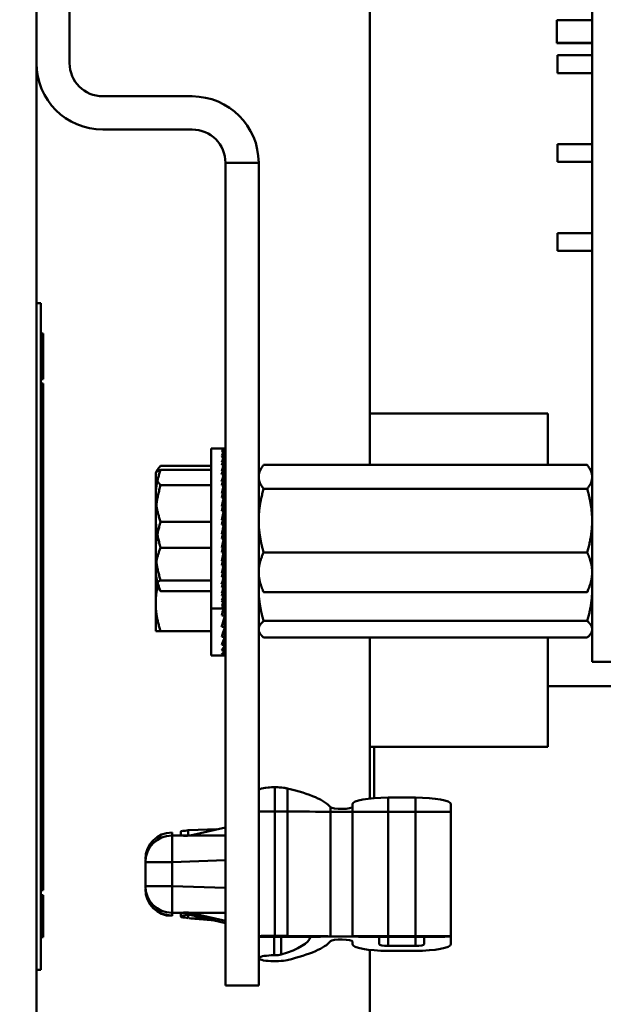
# Model space of a CAD drawing. Units: inches. Extents: x 4 to 165, y 2 to 129.
# Drawn here: x 73 to 74, y 91 to 94 of the extents above; entities that cross this region are included whole.
import ezdxf

# ---------------------------------------------------------------- set-up
doc = ezdxf.new("R2010")
doc.units = ezdxf.units.IN
doc.header["$LTSCALE"] = 7.692308
doc.header["$MEASUREMENT"] = 0
doc.layers.add('Symbol (ANSI)', color=7, linetype='Continuous', lineweight=25)
doc.layers.add('Visible (ANSI)', color=7, linetype='Continuous', lineweight=50)
doc.styles.add('Note Text (ANSI)', font='tahoma.ttf')
doc.dimstyles.new('Default (ANSI)$7', dxfattribs={"dimscale": 7.692308, "dimtxt": 0.135, "dimasz": 0.098425, "dimexe": 0.125, "dimexo": 0.0625, "dimgap": 0.031496, "dimtad": 0, "dimtih": 1, "dimtoh": 1, "dimzin": 0, "dimdsep": 46, "dimtxsty": 'Note Text (ANSI)', "dimcen": 0.09, "dimdle": 0.393701, "dimclrd": 256, "dimclre": 256, "dimclrt": 256, "dimadec": 0, "dimazin": 1, "dimtfac": 1, "dimtofl": 0, "dimtmove": 0, "dimatfit": 3, "dimfxl": 1, "dimtolj": 1, "dimtzin": 4, "dimlwd": -1, "dimlwe": -1, "dimarcsym": 0})

msp = doc.modelspace()

# ---------------------------------------------------------------- linework, layer by layer
at = {"layer": 'Visible (ANSI)'}
for p, q in [((72.8222, 76.5793), (72.8222, 104.4447)), ((74.2645, 92.2353), (74.2645, 100.2095)), ((73.6876, 95.3676), (73.6876, 92.5958)), ((72.9084, 93.5056), (72.9084, 95.0841)), ((74.1729, 93.617), (74.1729, 93.5582)), ((74.2645, 93.617), (74.1729, 93.617)), ((74.1729, 93.5582), (74.1729, 93.557)), ((74.1729, 93.5582), (74.1729, 93.5582)), ((74.2645, 93.5582), (74.1729, 93.5582)), ((74.2645, 93.5582), (74.1729, 93.5582)), ((74.1729, 93.557), (74.1729, 93.557)), ((74.2645, 93.557), (74.1729, 93.557)), ((74.2645, 93.557), (74.1729, 93.557)), ((74.1745, 93.4799), (74.1745, 93.526)), ((74.2645, 93.526), (74.1745, 93.526)), ((74.2645, 93.4799), (74.1745, 93.4799)), ((72.9946, 93.4194), (73.2267, 93.4194)), ((72.9946, 93.3332), (73.2267, 93.3332)), ((74.1745, 93.2491), (74.1745, 93.2953)), ((74.2645, 93.2953), (74.1745, 93.2953)), ((73.3129, 92.9585), (73.3129, 93.247)), ((73.3991, 93.247), (73.3129, 93.247)), ((73.3991, 93.247), (73.3991, 92.9585)), ((74.2645, 93.2491), (74.1745, 93.2491)), ((74.1745, 93.0183), (74.1745, 93.0645)), ((74.2645, 93.0645), (74.1745, 93.0645)), ((74.2645, 93.0183), (74.1745, 93.0183)), ((73.3129, 92.9585), (73.3129, 91.4001)), ((73.3991, 92.9585), (73.3991, 91.4001)), ((72.8337, 92.8826), (72.8222, 92.8826)), ((72.8337, 91.1519), (72.8337, 92.8826)), ((72.8337, 92.8037), (72.8395, 92.8037)), ((72.8395, 92.8037), (72.8395, 92.7455)), ((72.8395, 92.7455), (72.8395, 92.7047)), ((72.8395, 92.7047), (72.8395, 92.685)), ((72.8337, 92.685), (72.8395, 92.685)), ((72.8337, 92.6739), (72.8395, 92.6739)), ((72.8337, 92.6726), (72.8395, 92.6726)), ((72.8395, 92.6739), (72.8395, 92.6726)), ((72.8395, 92.6726), (72.8395, 92.6438)), ((72.8337, 92.6438), (72.8395, 92.6438)), ((72.8337, 92.6403), (72.8395, 92.6403)), ((72.8337, 92.6347), (72.8395, 92.6347)), ((72.8337, 92.6335), (72.8395, 92.6335)), ((72.8395, 92.6438), (72.8395, 92.6403)), ((72.8395, 92.6403), (72.8395, 92.6347)), ((72.8395, 92.6347), (72.8395, 92.6335)), ((72.8395, 92.6335), (72.8395, 92.54)), ((73.6876, 92.5958), (73.6876, 92.4625)), ((74.1491, 92.5958), (73.6876, 92.5958)), ((74.1491, 92.4625), (74.1491, 92.5958)), ((72.8337, 92.54), (72.8395, 92.54)), ((72.8337, 92.5379), (72.8395, 92.5379)), ((72.8395, 92.54), (72.8395, 92.5379)), ((72.8395, 92.5379), (72.8395, 92.5119)), ((72.8337, 92.5119), (72.8395, 92.5119)), ((72.8395, 92.5119), (72.8395, 92.4615)), ((73.276, 92.4869), (73.276, 92.5049)), ((73.276, 92.5049), (73.3065, 92.5049)), ((73.276, 92.2353), (73.276, 92.5049)), ((73.276, 92.5049), (73.3093, 92.5049)), ((73.3114, 92.5044), (73.3031, 92.5044)), ((73.3114, 92.5032), (73.3031, 92.5032)), ((73.3114, 92.4987), (73.3031, 92.4987)), ((73.3112, 92.4987), (73.3114, 92.5032)), ((73.3112, 92.4954), (73.3114, 92.4987)), ((73.3113, 92.5032), (73.3114, 92.5044)), ((73.3113, 92.5032), (73.3114, 92.5038)), ((73.3113, 92.4987), (73.3114, 92.5)), ((73.3114, 92.5044), (73.3114, 92.5047)), ((73.276, 92.0903), (73.276, 92.4869)), ((73.3114, 92.4954), (73.3031, 92.4954)), ((73.3114, 92.4869), (73.3031, 92.4869)), ((73.3114, 92.4815), (73.3031, 92.4815)), ((73.3108, 92.4693), (73.3114, 92.4815)), ((73.311, 92.4869), (73.3114, 92.4954)), ((73.3114, 92.4869), (73.3111, 92.4815)), ((73.3112, 92.4693), (73.3114, 92.4724)), ((73.3113, 92.4954), (73.3114, 92.497)), ((73.3113, 92.4869), (73.3114, 92.4891)), ((73.3113, 92.4815), (73.3114, 92.4841)), ((72.8395, 92.4615), (72.8395, 92.4175)), ((73.1318, 92.4418), (73.1358, 92.4488)), ((73.276, 92.4602), (73.1447, 92.4602)), ((73.276, 92.4497), (73.1447, 92.4497)), ((73.3114, 92.4693), (73.3031, 92.4693)), ((73.3114, 92.4621), (73.3031, 92.4621)), ((73.3114, 92.4466), (73.3031, 92.4466)), ((73.3106, 92.4466), (73.3114, 92.4621)), ((73.3109, 92.4377), (73.3114, 92.4466)), ((73.311, 92.4621), (73.3114, 92.4693)), ((73.3112, 92.4621), (73.3114, 92.4655)), ((73.3112, 92.4466), (73.3114, 92.4504)), ((73.3991, 92.4418), (73.4056, 92.453)), ((73.412, 92.4625), (74.2516, 92.4625)), ((74.2645, 92.4418), (74.2581, 92.453)), ((73.1318, 92.4418), (73.1322, 92.4426)), ((73.1318, 92.4418), (73.1318, 92.3822)), ((73.1318, 92.4418), (73.1318, 92.4352)), ((73.1318, 92.4352), (73.1318, 92.3289)), ((73.3114, 92.4377), (73.3031, 92.4377)), ((73.3103, 92.4193), (73.3114, 92.4377)), ((73.3111, 92.4377), (73.3114, 92.4418)), ((73.3111, 92.4193), (73.3114, 92.4238)), ((72.8337, 92.4175), (72.8395, 92.4175)), ((72.8337, 92.4167), (72.8395, 92.4167)), ((72.8337, 92.4096), (72.8395, 92.4096)), ((72.8395, 92.4175), (72.8395, 92.4167)), ((72.8395, 92.4167), (72.8395, 92.4096)), ((72.8395, 92.4096), (72.8395, 92.3578)), ((73.276, 92.4102), (73.1447, 92.4102)), ((73.3114, 92.4193), (73.3031, 92.4193)), ((73.3114, 92.409), (73.3031, 92.409)), ((73.3098, 92.3883), (73.3114, 92.409)), ((73.3107, 92.409), (73.3114, 92.4193)), ((73.311, 92.409), (73.3114, 92.4138)), ((73.412, 92.4004), (74.2516, 92.4004)), ((73.1318, 92.3822), (73.1318, 92.2388)), ((73.3114, 92.3883), (73.3031, 92.3883)), ((73.3114, 92.377), (73.3031, 92.377)), ((73.309, 92.3545), (73.3114, 92.377)), ((73.3103, 92.377), (73.3114, 92.3883)), ((73.3118, 92.3778), (73.3104, 92.3778)), ((73.3118, 92.3784), (73.3105, 92.3784)), ((73.3118, 92.3783), (73.3105, 92.3783)), ((73.3108, 92.3714), (73.3118, 92.3714)), ((73.3109, 92.3883), (73.3114, 92.3933)), ((73.311, 92.3784), (73.3114, 92.3822)), ((73.3114, 92.3795), (73.3111, 92.3795)), ((73.3118, 92.3747), (73.3111, 92.3747)), ((73.3112, 92.3795), (73.3113, 92.3819)), ((73.3114, 92.3826), (73.3113, 92.3826)), ((73.3113, 92.3784), (73.3114, 92.3795)), ((73.3118, 92.376), (73.3113, 92.376)), ((73.3114, 92.3823), (73.3114, 92.3826)), ((73.3118, 92.208), (73.3118, 92.3872)), ((73.3118, 92.3872), (73.3129, 92.3872)), ((73.3118, 92.208), (73.3118, 92.3872)), ((73.3118, 92.3872), (73.3129, 92.3872)), ((72.8337, 92.3578), (72.8395, 92.3578)), ((72.8337, 92.3518), (72.8395, 92.3518)), ((72.8395, 92.3578), (72.8395, 92.3518)), ((72.8395, 92.3518), (72.8395, 92.3157)), ((73.3114, 92.3545), (73.3031, 92.3545)), ((73.3118, 92.3557), (73.3091, 92.3557)), ((73.3096, 92.3425), (73.3114, 92.3545)), ((73.3118, 92.3618), (73.3098, 92.3618)), ((73.3118, 92.345), (73.31, 92.345)), ((73.3118, 92.3646), (73.3101, 92.3646)), ((73.3118, 92.3693), (73.3106, 92.3693)), ((73.3118, 92.3522), (73.311, 92.3522)), ((73.1318, 92.3289), (73.1318, 92.1913)), ((73.3114, 92.3425), (73.3031, 92.3425)), ((73.3114, 92.319), (73.3031, 92.319)), ((73.307, 92.319), (73.3114, 92.3425)), ((73.3118, 92.3198), (73.3072, 92.3198)), ((73.3118, 92.3286), (73.3088, 92.3286)), ((73.3118, 92.333), (73.3096, 92.333)), ((73.3118, 92.3411), (73.3111, 92.3411)), ((72.8337, 92.3157), (72.8395, 92.3157)), ((72.8337, 92.3021), (72.8395, 92.3021)), ((72.8395, 92.3157), (72.8395, 92.3021)), ((72.8395, 92.3021), (72.8395, 92.2876)), ((73.276, 92.3148), (73.1447, 92.3148)), ((73.3114, 92.3067), (73.3031, 92.3067)), ((73.3118, 92.3012), (73.3101, 92.3012)), ((73.3118, 92.3151), (73.3105, 92.3151)), ((73.3118, 92.306), (73.3112, 92.306)), ((72.8337, 92.2876), (72.8395, 92.2876)), ((72.8395, 92.2876), (72.8395, 92.2405)), ((73.3114, 92.2829), (73.3031, 92.2829)), ((73.3114, 92.2706), (73.3031, 92.2706)), ((73.3075, 92.2897), (73.3114, 92.2829)), ((73.3118, 92.2919), (73.308, 92.2919)), ((73.3118, 92.2871), (73.309, 92.2871)), ((73.3098, 92.2758), (73.3114, 92.2706)), ((73.3118, 92.2779), (73.3102, 92.2779)), ((73.3105, 92.2733), (73.3118, 92.2733)), ((73.276, 92.2476), (73.1447, 92.2476)), ((73.3114, 92.2472), (73.3031, 92.2472)), ((73.3091, 92.2608), (73.3114, 92.2472)), ((73.3118, 92.2603), (73.3092, 92.2603)), ((73.3118, 92.2646), (73.31, 92.2646)), ((73.3114, 92.2353), (73.3104, 92.2429)), ((73.3118, 92.2523), (73.3105, 92.2523)), ((73.3118, 92.2484), (73.3112, 92.2484)), ((72.8337, 92.2405), (72.8395, 92.2405)), ((72.8337, 92.2277), (72.8395, 92.2277)), ((72.8395, 92.2405), (72.8395, 92.2277)), ((72.8395, 92.2277), (72.8395, 92.183)), ((73.1318, 92.2388), (73.1318, 92.1542)), ((73.276, 92.0903), (73.276, 92.2353)), ((73.3114, 92.2353), (73.3031, 92.2353)), ((73.3098, 92.2288), (73.3114, 92.213)), ((73.3118, 92.2294), (73.31, 92.2294)), ((73.3118, 92.2249), (73.3102, 92.2249)), ((73.3118, 92.2229), (73.3104, 92.2229)), ((73.3118, 92.2414), (73.3106, 92.2414)), ((73.3118, 92.2321), (73.3106, 92.2321)), ((73.3118, 92.2199), (73.3107, 92.2199)), ((73.3118, 92.2187), (73.3108, 92.2187)), ((73.3118, 92.238), (73.311, 92.238)), ((73.3118, 92.2172), (73.311, 92.2172)), ((73.3118, 92.2168), (73.311, 92.2168)), ((73.412, 92.2355), (74.2516, 92.2355)), ((74.2645, 92.2353), (74.2645, 91.9515)), ((73.1318, 92.1913), (73.1318, 92.1534)), ((73.3114, 92.213), (73.3031, 92.213)), ((73.3114, 92.2019), (73.3031, 92.2019)), ((73.3102, 92.1975), (73.3114, 92.1814)), ((73.3105, 92.1984), (73.3114, 92.1862)), ((73.3107, 92.2102), (73.3114, 92.2019)), ((73.3114, 92.207), (73.3109, 92.207)), ((73.311, 92.2114), (73.3114, 92.207)), ((73.3114, 92.2113), (73.311, 92.2113)), ((73.3118, 92.2157), (73.3111, 92.2157)), ((73.3111, 92.2101), (73.3114, 92.2113)), ((73.3118, 92.203), (73.3113, 92.203)), ((73.3118, 92.208), (73.3129, 92.208)), ((73.3118, 92.0857), (73.3118, 92.208)), ((73.3118, 92.208), (73.3129, 92.208)), ((72.8337, 92.183), (72.8395, 92.183)), ((72.8395, 92.183), (72.8395, 92.1812)), ((72.8395, 92.1812), (72.8395, 92.1615)), ((73.3114, 92.1814), (73.3031, 92.1814)), ((73.3114, 92.1714), (73.3031, 92.1714)), ((73.3105, 92.1684), (73.3114, 92.1534)), ((73.3107, 92.1691), (73.3114, 92.1575)), ((73.3108, 92.1795), (73.3114, 92.1714)), ((73.3114, 92.1862), (73.311, 92.1862)), ((73.3118, 92.1893), (73.3111, 92.1893)), ((73.3111, 92.1804), (73.3114, 92.176)), ((73.3114, 92.176), (73.3111, 92.176)), ((73.3114, 92.1753), (73.3111, 92.1753)), ((73.3114, 92.1753), (73.3118, 92.1753)), ((72.8337, 92.1615), (72.8395, 92.1615)), ((72.8337, 92.1504), (72.8395, 92.1504)), ((72.8395, 92.1615), (72.8395, 92.1504)), ((72.8395, 92.1504), (72.8395, 92.1306)), ((73.1318, 92.1542), (73.1318, 92.1534)), ((73.1318, 92.1534), (73.1322, 92.1526)), ((73.1318, 92.1534), (73.1318, 92.1032)), ((73.1318, 92.1534), (73.1358, 92.1464)), ((73.276, 92.1627), (73.1447, 92.1627)), ((73.3114, 92.1534), (73.3031, 92.1534)), ((73.3114, 92.1448), (73.3031, 92.1448)), ((73.3107, 92.1429), (73.3114, 92.1297)), ((73.3109, 92.1433), (73.3114, 92.1331)), ((73.311, 92.1521), (73.3114, 92.1448)), ((73.311, 92.141), (73.3114, 92.1393)), ((73.3111, 92.1615), (73.3118, 92.1615)), ((73.3114, 92.1575), (73.3111, 92.1575)), ((73.3111, 92.1527), (73.3114, 92.1487)), ((73.3118, 92.1613), (73.3112, 92.1613)), ((73.3114, 92.1487), (73.3112, 92.1487)), ((73.3112, 92.1481), (73.3118, 92.1481)), ((73.3118, 92.1477), (73.3112, 92.1477)), ((72.8337, 92.1306), (72.8395, 92.1306)), ((72.8337, 92.1271), (72.8395, 92.1271)), ((72.8337, 92.1215), (72.8395, 92.1215)), ((72.8337, 92.1202), (72.8395, 92.1202)), ((72.8395, 92.1306), (72.8395, 92.1271)), ((72.8395, 92.1271), (72.8395, 92.1215)), ((72.8395, 92.1215), (72.8395, 92.1202)), ((72.8395, 92.1202), (72.8395, 92.0268)), ((73.276, 92.135), (73.1447, 92.135)), ((73.3114, 92.1297), (73.3031, 92.1297)), ((73.3114, 92.1228), (73.3031, 92.1228)), ((73.3109, 92.1217), (73.3114, 92.1111)), ((73.311, 92.1219), (73.3114, 92.1137)), ((73.3114, 92.1393), (73.3111, 92.1393)), ((73.3111, 92.129), (73.3114, 92.1228)), ((73.3114, 92.1331), (73.3112, 92.1331)), ((73.3112, 92.1293), (73.3114, 92.1259)), ((73.3114, 92.1259), (73.3112, 92.1259)), ((73.3113, 92.1355), (73.3118, 92.1355)), ((73.3118, 92.1349), (73.3113, 92.1349)), ((73.3113, 92.1241), (73.3118, 92.1241)), ((73.3118, 92.1233), (73.3113, 92.1233)), ((73.3113, 92.1143), (73.3118, 92.1143)), ((73.412, 92.1327), (74.2516, 92.1327)), ((73.1318, 92.1032), (73.1318, 92.0311)), ((73.276, 92.0903), (73.3065, 92.0903)), ((73.276, 91.968), (73.276, 92.0903)), ((73.276, 92.0903), (73.3093, 92.0903)), ((73.3114, 92.1111), (73.3031, 92.1111)), ((73.3114, 92.1061), (73.3031, 92.1061)), ((73.3114, 92.0982), (73.3031, 92.0982)), ((73.3114, 92.0952), (73.3031, 92.0952)), ((73.3114, 92.0914), (73.3031, 92.0914)), ((73.3114, 92.0905), (73.3031, 92.0905)), ((73.3099, 92.0903), (73.3114, 92.0716)), ((73.3111, 92.1057), (73.3114, 92.0999)), ((73.3111, 92.1056), (73.3114, 92.0982)), ((73.3112, 92.1108), (73.3114, 92.1061)), ((73.3112, 92.1058), (73.3114, 92.1044)), ((73.3114, 92.1044), (73.3112, 92.1044)), ((73.3112, 92.0951), (73.3114, 92.0914)), ((73.3114, 92.1137), (73.3113, 92.1137)), ((73.3118, 92.1134), (73.3113, 92.1134)), ((73.3113, 92.1109), (73.3114, 92.1083)), ((73.3114, 92.1083), (73.3113, 92.1083)), ((73.3118, 92.1053), (73.3113, 92.1053)), ((73.3113, 92.1005), (73.3118, 92.1005)), ((73.3114, 92.0999), (73.3113, 92.0999)), ((73.3118, 92.0993), (73.3113, 92.0993)), ((73.3113, 92.0982), (73.3114, 92.0965)), ((73.3113, 92.0981), (73.3114, 92.0952)), ((73.3114, 92.0965), (73.3113, 92.0965)), ((73.3113, 92.0951), (73.3114, 92.092)), ((73.3118, 92.0945), (73.3113, 92.0945)), ((73.3114, 92.092), (73.3113, 92.092)), ((73.3113, 92.0914), (73.3114, 92.0905)), ((73.3114, 92.1064), (73.3118, 92.1064)), ((73.3114, 92.0969), (73.3118, 92.0969)), ((73.3118, 92.0957), (73.3114, 92.0957)), ((73.3114, 92.0914), (73.3114, 92.0908)), ((73.3114, 92.0908), (73.3114, 92.0908)), ((73.3114, 92.0716), (73.3031, 92.0716)), ((73.3099, 92.066), (73.3114, 92.042)), ((73.3118, 92.0857), (73.3129, 92.0857)), ((73.3114, 92.042), (73.3031, 92.042)), ((73.3102, 92.0382), (73.3114, 92.0165)), ((73.412, 92.0575), (74.2516, 92.0575)), ((72.8337, 92.0268), (72.8395, 92.0268)), ((72.8337, 92.021), (72.8395, 92.021)), ((72.8395, 92.0268), (72.8395, 92.021)), ((72.8395, 92.021), (72.8395, 91.9783)), ((73.1447, 92.0311), (73.1318, 92.0311)), ((73.276, 92.0311), (73.1447, 92.0311)), ((73.3114, 92.0165), (73.3031, 92.0165)), ((73.3105, 92.0141), (73.3114, 91.9957)), ((73.3991, 92.0311), (73.4021, 92.026)), ((73.412, 92.0144), (74.2516, 92.0144)), ((73.6876, 92.0144), (73.6876, 91.7304)), ((74.1491, 91.7304), (74.1491, 92.0144)), ((74.2645, 92.0311), (74.2616, 92.026)), ((73.3114, 91.9957), (73.3031, 91.9957)), ((73.3108, 91.9945), (73.3114, 91.9805)), ((72.8337, 91.9783), (72.8395, 91.9783)), ((72.8395, 91.9783), (72.8395, 91.9581)), ((73.276, 91.968), (73.3031, 91.968)), ((73.3114, 91.9805), (73.3031, 91.9805)), ((73.3114, 91.9711), (73.3031, 91.9711)), ((73.3114, 91.968), (73.3031, 91.968)), ((73.311, 91.9799), (73.3114, 91.9711)), ((73.3113, 91.971), (73.3114, 91.968)), ((72.8337, 91.9442), (72.8395, 91.9442)), ((72.8395, 91.9581), (72.8395, 91.9442)), ((72.8395, 91.9442), (72.8395, 91.8919)), ((74.2645, 91.9515), (74.3361, 91.9515)), ((74.2645, 91.9515), (74.2645, 91.9515)), ((72.8337, 91.8919), (72.8395, 91.8919)), ((72.8395, 91.8919), (72.8395, 91.884)), ((74.1491, 91.8887), (74.4376, 91.8887)), ((72.8337, 91.884), (72.8395, 91.884)), ((72.8395, 91.884), (72.8395, 91.8255)), ((72.8395, 91.8255), (72.8395, 91.7652)), ((72.8337, 91.7652), (72.8395, 91.7652)), ((72.8337, 91.7604), (72.8395, 91.7604)), ((72.8395, 91.7652), (72.8395, 91.7604)), ((72.8395, 91.7604), (72.8395, 91.7344)), ((72.8337, 91.7344), (72.8395, 91.7344)), ((72.8395, 91.7344), (72.8395, 91.684)), ((73.6876, 91.5967), (73.6876, 91.7304)), ((73.6991, 91.7304), (73.6876, 91.7304)), ((74.1491, 91.7304), (73.6991, 91.7304)), ((73.6991, 91.7304), (73.6991, 91.5978)), ((72.8395, 91.684), (72.8395, 91.64)), ((72.8337, 91.64), (72.8395, 91.64)), ((72.8337, 91.6297), (72.8395, 91.6297)), ((72.8395, 91.64), (72.8395, 91.6297)), ((72.8395, 91.6297), (72.8395, 91.5715)), ((73.4407, 91.5629), (73.4407, 91.626)), ((73.4407, 91.626), (73.4407, 91.5629)), ((73.4735, 91.623), (73.4735, 91.5628)), ((73.4735, 91.5628), (73.4735, 91.623)), ((73.6427, 91.5819), (73.6427, 91.5621)), ((73.735, 91.5991), (73.8059, 91.5991)), ((73.735, 91.5624), (73.735, 91.5991)), ((73.735, 91.5624), (73.735, 91.5991)), ((73.735, 91.5991), (73.8059, 91.5991)), ((73.8059, 91.5991), (73.8059, 91.5624)), ((73.8059, 91.5991), (73.8059, 91.5624)), ((73.8982, 91.5621), (73.8982, 91.5819)), ((73.8982, 91.5621), (73.8982, 91.5819)), ((72.8395, 91.5715), (72.8395, 91.5307)), ((73.4407, 91.2398), (73.4407, 91.5629)), ((73.4407, 91.5629), (73.4407, 91.2398)), ((73.4735, 91.5628), (73.4735, 91.2398)), ((73.4735, 91.2398), (73.4735, 91.5628)), ((73.5853, 91.562), (73.5853, 91.5742)), ((73.5853, 91.2389), (73.5853, 91.562)), ((73.5853, 91.2389), (73.5853, 91.562)), ((73.6427, 91.5621), (73.6427, 91.239)), ((73.735, 91.5624), (73.8059, 91.5624)), ((73.735, 91.2393), (73.735, 91.5624)), ((73.735, 91.2393), (73.735, 91.5624)), ((73.735, 91.5624), (73.8059, 91.5624)), ((73.8059, 91.5624), (73.8059, 91.2393)), ((73.8059, 91.5624), (73.8059, 91.2393)), ((73.8982, 91.239), (73.8982, 91.5621)), ((73.8982, 91.239), (73.8982, 91.5621)), ((72.8395, 91.5307), (72.8395, 91.511)), ((72.8337, 91.511), (72.8395, 91.511)), ((72.8395, 91.511), (72.8395, 91.4999)), ((73.1742, 91.5084), (73.1742, 91.5007)), ((73.1973, 91.5008), (73.1973, 91.5101)), ((73.2183, 91.5144), (73.2165, 91.5141)), ((73.2165, 91.5007), (73.2165, 91.5141)), ((73.2165, 91.5141), (73.2165, 91.5007)), ((73.2183, 91.5008), (73.2165, 91.5005)), ((73.2907, 91.5167), (73.2183, 91.5144)), ((73.221, 91.5008), (73.3129, 91.5218)), ((72.8337, 91.4999), (72.8395, 91.4999)), ((72.8337, 91.4986), (72.8395, 91.4986)), ((72.8395, 91.4999), (72.8395, 91.4986)), ((72.8395, 91.4986), (72.8395, 91.3997)), ((73.1742, 91.5007), (73.1742, 91.4317)), ((73.1742, 91.4317), (73.1742, 91.5007)), ((73.105, 91.4315), (73.105, 91.3691)), ((73.1742, 91.4317), (73.3129, 91.4369)), ((73.3129, 91.4369), (73.1742, 91.4317)), ((73.1742, 91.3694), (73.1742, 91.4317)), ((73.1742, 91.4317), (73.1742, 91.3694)), ((72.8337, 91.3997), (72.8395, 91.3997)), ((72.8395, 91.3997), (72.8395, 91.3984)), ((73.3129, 91.1117), (73.3129, 91.4001)), ((73.3991, 91.4001), (73.3991, 91.1117)), ((72.8337, 91.3984), (72.8395, 91.3984)), ((72.8395, 91.3984), (72.8395, 91.3783)), ((72.8395, 91.3783), (72.8395, 91.3586)), ((72.8337, 91.3586), (72.8395, 91.3586)), ((73.3129, 91.3644), (73.1742, 91.3694)), ((73.1742, 91.2999), (73.1742, 91.3694)), ((73.1742, 91.3694), (73.1742, 91.2999)), ((73.1742, 91.3694), (73.3129, 91.3644)), ((72.8337, 91.3458), (72.8395, 91.3458)), ((72.8337, 91.343), (72.8395, 91.343)), ((72.8337, 91.3403), (72.8395, 91.3403)), ((72.8337, 91.3371), (72.8395, 91.3371)), ((72.8337, 91.3338), (72.8395, 91.3338)), ((72.8337, 91.3242), (72.8395, 91.3242)), ((72.8395, 91.3458), (72.8395, 91.343)), ((72.8395, 91.343), (72.8395, 91.3403)), ((72.8395, 91.3403), (72.8395, 91.3371)), ((72.8395, 91.3371), (72.8395, 91.3338)), ((72.8395, 91.3338), (72.8395, 91.3296)), ((72.8395, 91.3296), (72.8395, 91.3242)), ((72.8395, 91.3242), (72.8395, 91.2984)), ((72.8395, 91.2984), (72.8395, 91.2368)), ((73.1742, 91.2999), (73.1742, 91.2996)), ((73.1742, 91.2996), (73.1742, 91.2931)), ((73.1742, 91.2996), (73.1742, 91.2996)), ((73.1973, 91.3), (73.1973, 91.3)), ((73.1973, 91.2902), (73.1973, 91.2995)), ((73.2165, 91.3004), (73.2183, 91.3)), ((73.2165, 91.2998), (73.2183, 91.2995)), ((73.2203, 91.2944), (73.2203, 91.2995)), ((73.2209, 91.3), (73.2209, 91.2998)), ((73.2209, 91.2998), (73.2209, 91.3)), ((73.3129, 91.2788), (73.2209, 91.2998)), ((73.2209, 91.2995), (73.2209, 91.2943)), ((73.1742, 91.2931), (73.1742, 91.2919)), ((73.2165, 91.2944), (73.2165, 91.2862)), ((73.2642, 91.2844), (73.2183, 91.2859)), ((73.2209, 91.2943), (73.3129, 91.2733)), ((72.8337, 91.2368), (72.8395, 91.2368)), ((73.4389, 91.2377), (73.4389, 91.2395)), ((73.4389, 91.2377), (73.4389, 91.2395)), ((73.4389, 91.1898), (73.4389, 91.2374)), ((73.4389, 91.1898), (73.4389, 91.2374)), ((73.4574, 91.2395), (73.4574, 91.2377)), ((73.4574, 91.2377), (73.4574, 91.2395)), ((73.4574, 91.2374), (73.4574, 91.1918)), ((73.4574, 91.1918), (73.4574, 91.2374)), ((73.6427, 91.2389), (73.6427, 91.239)), ((73.6427, 91.2382), (73.6427, 91.2383)), ((73.6427, 91.2184), (73.6427, 91.2253)), ((73.7119, 91.239), (73.7119, 91.2382)), ((73.7119, 91.2379), (73.7119, 91.2184)), ((73.735, 91.2393), (73.8059, 91.2393)), ((73.8059, 91.2393), (73.735, 91.2393)), ((73.8059, 91.2391), (73.735, 91.2391)), ((73.735, 91.2391), (73.735, 91.2381)), ((73.735, 91.2391), (73.735, 91.2381)), ((73.735, 91.2381), (73.8059, 91.2381)), ((73.735, 91.2381), (73.8059, 91.2381)), ((73.8059, 91.2379), (73.735, 91.2379)), ((73.735, 91.2379), (73.735, 91.2141)), ((73.8059, 91.2381), (73.8059, 91.2391)), ((73.8059, 91.2381), (73.8059, 91.2391)), ((73.8059, 91.2141), (73.8059, 91.2379)), ((73.829, 91.2382), (73.829, 91.239)), ((73.829, 91.2184), (73.829, 91.2379)), ((73.8982, 91.239), (73.8982, 91.2382)), ((73.8982, 91.2382), (73.8982, 91.239)), ((73.8982, 91.2382), (73.8982, 91.2184)), ((73.8982, 91.2184), (73.8982, 91.2382)), ((73.6876, 91.2036), (73.6876, 88.9449)), ((73.735, 91.2141), (73.8059, 91.2141)), ((73.735, 91.2141), (73.8059, 91.2141)), ((73.8059, 91.2012), (73.735, 91.2012)), ((73.735, 91.2012), (73.8059, 91.2012)), ((72.8222, 91.1519), (72.8337, 91.1519)), ((73.3129, 91.1117), (73.3991, 91.1117))]:
    msp.add_line(p, q, dxfattribs=at)
for centre, radius, start, end in [((72.9946, 93.5056), 0.1724, 180, 270), ((72.9946, 93.5056), 0.0862, 180, 270), ((73.2267, 93.247), 0.1724, 0, 90), ((73.2267, 93.247), 0.0862, 0, 90), ((73.1742, 91.4391), 0.0692, 90, 180), ((73.1742, 91.4315), 0.0692, 90, 180), ((73.1742, 91.3612), 0.0692, 180, 270)]:
    msp.add_arc(centre, radius, start, end, dxfattribs=at)
for centre, major_axis, ratio, start_param, end_param in [((73.3031, 92.2976), (-0.0066, -0.2073), 0.228681, 3.105009, 3.279542), ((73.3031, 92.2976), (-0.0036, -0.2073), 0.230219, 3.145582, 3.216723), ((73.3031, 92.2976), (-0.0123, -0.2073), 0.223195, 3.225924, 3.400457), ((73.3031, 92.2976), (-0.0151, -0.2073), 0.21909, 3.288251, 3.462784), ((73.3031, 92.2976), (-0.0204, -0.2073), 0.208846, 3.407839, 3.582372), ((73.3031, 92.2976), (0.0022, -0.2073), 0.230621, 2.920751, 2.923358), ((73.3031, 92.2976), (-0.0036, -0.2073), 0.230219, 3.04219, 3.042678), ((73.3031, 92.2976), (-0.023, -0.2073), 0.202407, 3.469312, 3.643845), ((73.3031, 92.2976), (0.0278, 0.2073), 0.187964, 0.445422, 0.619955), ((73.3031, 92.2976), (-0.0301, -0.2073), 0.179525, 3.647424, 3.821957), ((73.3031, 92.2976), (0.0192, -0.2073), 0.211545, 2.55457, 2.562441), ((73.3031, 92.2976), (0.0109, -0.2073), 0.224793, 2.73684, 2.742017), ((73.3031, 92.2976), (0.0052, -0.2073), 0.229498, 2.857895, 2.85934), ((73.3031, 92.2976), (0.0138, -0.2073), 0.221076, 2.67441, 2.676837), ((73.3031, 92.2976), (0.0342, 0.2073), 0.161578, 0.621396, 0.795929), ((73.3031, 92.2976), (-0.0361, -0.2073), 0.151514, 3.822284, 3.996816), ((73.3031, 92.2976), (0.0394, 0.2073), 0.130799, 0.794162, 0.968695), ((73.3031, 92.2976), (0.0267, -0.2073), 0.191621, 2.374923, 2.385809), ((73.3031, 92.2976), (0.0219, -0.2073), 0.205451, 2.492945, 2.496445), ((73.3031, 92.2976), (-0.041, -0.2073), 0.119489, 3.994022, 4.168555), ((73.3031, 92.2976), (0.0333, -0.2073), 0.166023, 2.198437, 2.212952), ((73.3031, 92.2976), (0.0291, -0.2073), 0.183471, 2.31434, 2.319098), ((73.3031, 92.2976), (0.0435, 0.2073), 0.096719, 0.964083, 1.138616), ((73.3031, 92.2976), (-0.0445, -0.2073), 0.084521, 4.163106, 4.337639), ((73.3031, 92.2976), (0.0387, -0.2073), 0.135857, 2.025185, 2.044473), ((73.3031, 92.2976), (0.0353, -0.2073), 0.156188, 2.13897, 2.145327), ((73.3031, 92.2976), (0.0462, 0.2073), 0.060355, 1.131788, 1.306321), ((73.3031, 92.2976), (-0.0468, -0.2073), 0.047593, 4.330231, 4.504764), ((73.3031, 92.2976), (0.0403, -0.2073), 0.124718, 1.966767, 1.975383), ((73.3031, 92.1753), (-0.0172, -0.2073), 0.215535, 3.333978, 3.340083), ((73.3031, 92.1753), (-0.0088, -0.2073), 0.226976, 3.151187, 3.153527), ((73.3031, 92.1753), (0, -0.2073), 0.230868, 2.96706, 2.969659), ((73.3031, 92.2976), (0.0476, 0.2073), 0.022633, 1.298071, 1.472604), ((73.3031, 92.2976), (-0.0478, -0.2073), 0.009608, 4.496229, 4.670761), ((73.3031, 92.2976), (0.0478, 0.2073), 0.015584, 4.644838, 4.819371), ((73.3031, 92.2976), (-0.0475, -0.2073), 0.028587, 1.446656, 1.621189), ((73.3031, 92.2976), (0.0466, 0.2073), 0.05346, 4.478722, 4.653255), ((73.3031, 92.2976), (-0.0459, -0.2073), 0.066155, 1.280207, 1.45474), ((73.3031, 92.2976), (-0.0441, -0.2073), 0.090143, 1.169751, 1.344284), ((73.3031, 92.2976), (-0.0429, -0.2073), 0.102225, 1.112205, 1.286738), ((73.3031, 92.2976), (-0.0403, -0.2073), 0.124718, 1.000293, 1.174825), ((73.3031, 92.2976), (-0.0387, -0.2073), 0.135857, 0.941875, 1.116408), ((73.3031, 92.2976), (-0.0353, -0.2073), 0.156188, 0.828089, 1.002622), ((73.3031, 92.2976), (-0.0333, -0.2073), 0.166023, 0.768623, 0.943156), ((73.3031, 92.1753), (0.0472, 0.2073), 0.038116, 4.716873, 4.721068), ((73.3031, 92.2976), (-0.0291, -0.2073), 0.183471, 0.65272, 0.827252), ((73.3031, 92.2976), (-0.0267, -0.2073), 0.191621, 0.592136, 0.766669), ((73.3031, 92.2976), (-0.0219, -0.2073), 0.205451, 0.474115, 0.648648), ((73.3031, 92.2976), (-0.0192, -0.2073), 0.211545, 0.41249, 0.587023), ((73.3031, 92.1753), (0.0452, 0.2073), 0.075392, 4.548855, 4.554308), ((73.3031, 92.2976), (-0.0138, -0.2073), 0.221076, 0.29265, 0.467183), ((73.3031, 92.2976), (-0.0109, -0.2073), 0.224793, 0.230219, 0.404752), ((73.3031, 92.2976), (-0.0052, -0.2073), 0.229498, 0.109165, 0.283698), ((73.3031, 92.2976), (-0.0022, -0.2073), 0.230621, 0.046308, 0.220841), ((73.3031, 92.1753), (-0.042, -0.2073), 0.110942, 1.069663, 1.170712), ((73.3031, 92.2976), (0.0036, -0.2073), 0.230219, 6.279196, 6.382588), ((73.3031, 92.2976), (0.0066, -0.2073), 0.228681, 6.275925, 6.319769), ((73.3031, 92.1753), (-0.042, -0.2073), 0.110942, 1.240755, 1.244196), ((73.3031, 92.1753), (-0.0375, -0.2073), 0.143803, 0.898646, 1.073179), ((73.3031, 92.1753), (-0.0317, -0.2073), 0.172927, 0.724597, 0.89913), ((73.3031, 92.1753), (-0.0249, -0.2073), 0.197202, 0.547293, 0.721825), ((73.3031, 92.1753), (-0.0172, -0.2073), 0.215535, 0.366918, 0.541451), ((73.3031, 92.1753), (-0.0088, -0.2073), 0.226976, 0.184127, 0.35866), ((73.3031, 92.1753), (0, -0.2073), 0.230868, 0, 0.174533), ((73.4407, 91.6182), (-0.0415, 0), 0.186074, 3.800689, 6.283185), ((73.4407, 91.6182), (-0.0415, 0), 0.186074, 4.712389, 6.283185), ((73.4407, 91.6182), (-0.0415, 0), 0.186074, 3.800689, 4.712389), ((73.0288, 91.5589), (0.5625, 0), 0.186074, 0.146869, 0.659097), ((73.0288, 91.5589), (0.5625, 0), 0.186074, 0.146869, 0.659097), ((73.735, 91.5819), (-0.0923, 0), 0.186074, 4.712389, 6.283185), ((73.735, 91.5819), (-0.0923, 0), 0.186074, 4.712389, 6.283185), ((73.8059, 91.5819), (0.0923, 0), 0.186074, 0, 1.570796), ((73.8059, 91.5819), (0.0923, 0), 0.186074, 0, 1.570796), ((73.4407, 91.5627), (-0.0415, 0), 0.003308, 4.712389, 6.283185), ((73.4407, 91.5627), (-0.0415, 0), 0.003308, 3.80069, 6.283185), ((73.4407, 91.5627), (-0.0415, 0), 0.003308, 3.800689, 4.712389), ((73.0288, 91.5617), (0.5625, 0), 0.003308, 0.146869, 0.659097), ((73.0288, 91.5617), (0.5625, 0), 0.003308, 0.146869, 0.659097), ((73.6138, 91.575), (-0.0288, 0), 0.186074, 0.146869, 3.141593), ((73.6138, 91.562), (-0.0288, 0), 0.003308, 0.146869, 3.141593), ((73.6138, 91.562), (-0.0288, 0), 0.003308, 0.146869, 3.141593), ((73.735, 91.5621), (-0.0923, 0), 0.003308, 4.712389, 6.283185), ((73.735, 91.5621), (-0.0923, 0), 0.003308, 4.712389, 6.283185), ((73.8059, 91.5621), (0.0923, 0), 0.003308, 0, 1.570796), ((73.8059, 91.5621), (0.0923, 0), 0.003308, 0, 1.570796), ((73.2203, 91.5101), (-0.0231, 0), 0.186074, 5.637243, 6.283185), ((73.2203, 91.5007), (0.0231, 0), 0.003308, 3.81152, 4.588896), ((73.2203, 91.5007), (0.0231, 0), 0.003308, 3.81152, 4.588896), ((73.1742, 91.4391), (-0.0692, 0), 0.186074, 6.146456, 6.283185), ((73.1742, 91.4315), (-0.0692, 0), 0.003308, 4.712389, 6.283185), ((73.1742, 91.4315), (-0.0692, 0), 0.003308, 4.712389, 6.283185), ((73.1742, 91.3691), (-0.0692, 0), 0.003308, 4.712389, 6.283185), ((73.1742, 91.3691), (-0.0692, 0), 0.003308, 4.712389, 6.283185), ((73.1742, 91.3691), (-0.0692, 0), 0.999995, 0, 1.570796), ((73.1742, 91.3612), (-0.0692, 0), 0.982536, 0, 1.570796), ((73.1742, 91.3612), (-0.0692, 0), 0.186074, 0, 0.142066), ((73.5121, 91.3003), (-0.3379, -0.0004), 0.000594, 6.139097, 6.283175), ((73.5121, 91.2997), (0.3379, 0.0001), 0.000699, 3.141602, 3.285681), ((73.2203, 91.3), (-0.0231, 0), 0.003308, 5.637243, 7.853982), ((73.2203, 91.2999), (0.0239, -0.0054), 0.000508, 4.713339, 4.73702), ((73.2203, 91.2902), (-0.0231, 0), 0.186074, 4.712389, 6.929127), ((73.4407, 91.2397), (-0.0415, 0), 0.003308, 3.800689, 7.810355), ((73.4407, 91.2376), (-0.0415, 0), 0.003308, 4.756015, 8.765681), ((73.4407, 91.2376), (-0.0415, 0), 0.003308, 4.756015, 8.765681), ((73.4407, 91.2397), (-0.0415, 0), 0.003308, 4.712389, 7.810355), ((73.4379, 91.2395), (-0.0231, 0), 0.003308, 3.698156, 4.668763), ((73.4379, 91.2378), (-0.0231, 0), 0.003308, 1.614423, 2.585029), ((73.4379, 91.2378), (0.0231, 0), 0.003308, 4.756015, 5.726622), ((73.4407, 91.2397), (0.0415, 0), 0.003308, 0.659097, 1.570796), ((73.0288, 91.2386), (0.5048, 0), 0.003308, 5.726622, 6.839749), ((73.0288, 91.2386), (0.5048, 0), 0.003308, 5.726622, 6.839749), ((73.0288, 91.2414), (0.5048, 0), 0.186074, 5.726622, 6.244384), ((73.0288, 91.2414), (0.5048, 0), 0.186074, 5.726622, 6.244384), ((73.0288, 91.2386), (0.5625, 0), 0.003308, 0.146869, 0.659097), ((73.0288, 91.2386), (0.5625, 0), 0.003308, 0.146869, 0.659097), ((73.0288, 91.2386), (0.5625, 0), 0.003308, 5.624088, 6.136316), ((73.0288, 91.2386), (0.5625, 0), 0.003308, 5.624088, 6.136316), ((73.0288, 91.2414), (0.5625, 0), 0.186074, 5.624088, 6.136316), ((73.0288, 91.2414), (0.5625, 0), 0.186074, 5.624088, 6.136316), ((73.6138, 91.2389), (-0.0288, 0), 0.003308, 0.146869, 3.141593), ((73.6138, 91.2389), (0.0288, 0), 0.003308, 3.288462, 6.283185), ((73.6138, 91.2383), (0.0288, 0), 0.003308, 0, 2.994724), ((73.6138, 91.2253), (0.0288, 0), 0.186074, 0, 2.994724), ((73.735, 91.239), (-0.0923, 0), 0.003308, 4.712389, 6.283185), ((73.735, 91.239), (-0.0923, 0), 0.003308, 4.712389, 6.283185), ((73.735, 91.2382), (-0.0923, 0), 0.003308, 0, 1.570796), ((73.735, 91.2382), (-0.0923, 0), 0.003308, 0, 1.570796), ((73.735, 91.239), (-0.0231, 0), 0.003308, 4.712389, 6.283185), ((73.735, 91.2382), (-0.0231, 0), 0.003308, 0, 1.570796), ((73.735, 91.2382), (-0.0231, 0), 0.003308, 0, 1.570796), ((73.8059, 91.239), (0.0923, 0), 0.003308, 0, 1.570796), ((73.8059, 91.239), (0.0923, 0), 0.003308, 0, 1.570796), ((73.8059, 91.239), (0.0231, 0), 0.003308, 0, 1.570796), ((73.8059, 91.2382), (0.0923, 0), 0.003308, 4.712389, 6.283185), ((73.8059, 91.2382), (0.0231, 0), 0.003308, 4.712389, 6.283185), ((73.8059, 91.2382), (0.0923, 0), 0.003308, 4.712389, 6.283185), ((73.8059, 91.2382), (0.0231, 0), 0.003308, 4.712389, 6.283185), ((73.735, 91.2184), (-0.0923, 0), 0.186074, 0, 1.570796), ((73.735, 91.2184), (-0.0923, 0), 0.186074, 0, 1.570796), ((73.735, 91.2184), (-0.0231, 0), 0.186074, 0, 1.570796), ((73.8059, 91.2184), (0.0923, 0), 0.186074, 4.712389, 6.283185), ((73.8059, 91.2184), (0.0231, 0), 0.186074, 4.712389, 6.283185), ((73.8059, 91.2184), (0.0923, 0), 0.186074, 4.712389, 6.283185), ((73.4407, 91.1821), (-0.0415, 0), 0.186074, 4.756015, 8.765681), ((73.4407, 91.1821), (-0.0415, 0), 0.186074, 4.756015, 8.765681), ((73.4379, 91.1941), (-0.0231, 0), 0.186074, 1.614423, 2.585029), ((73.4379, 91.1941), (0.0231, 0), 0.186074, 4.756015, 5.726622)]:
    msp.add_ellipse(centre, major_axis=major_axis, ratio=ratio, start_param=start_param, end_param=end_param, dxfattribs=at)
for points, weights in [([(73.1447, 92.4602), (73.1318, 92.4468), (73.1318, 92.4352)], [1.98523114688, 2.13878931049, 2.13878931049]), ([(73.1447, 92.4497), (73.1318, 92.4135), (73.1318, 92.3822)], [1.98523114688, 2.13878931049, 2.13878931049]), ([(73.1322, 92.4426), (73.1341, 92.4459), (73.1447, 92.4497)], [2.13306323632, 2.109136563, 1.98523114687]), ([(73.412, 92.4625), (73.3991, 92.4459), (73.3991, 92.4314)], [6.00446903334, 6.46891632941, 6.46891632941]), ([(73.1318, 92.4352), (73.1318, 92.4236), (73.1447, 92.4102)], [2.13878931049, 2.13878931049, 1.98523114687]), ([(74.2516, 92.4004), (74.2645, 92.417), (74.2645, 92.4314)], [6.00446903334, 6.46891632941, 6.46891632941]), ([(73.1447, 92.4102), (73.1318, 92.3666), (73.1318, 92.3289)], [1.98523114688, 2.13878931049, 2.13878931049]), ([(73.412, 92.4004), (73.3991, 92.3562), (73.3991, 92.318)], [6.00446903334, 6.46891632941, 6.46891632941]), ([(73.1318, 92.3822), (73.1318, 92.3509), (73.1447, 92.3148)], [2.13878931049, 2.13878931049, 1.98523114687]), ([(73.1318, 92.3289), (73.1318, 92.2911), (73.1447, 92.2476)], [2.13878931049, 2.13878931049, 1.98523114687]), ([(73.1447, 92.3148), (73.1318, 92.2741), (73.1318, 92.2388)], [1.98523114688, 2.13878931049, 2.13878931049]), ([(74.2516, 92.2355), (74.2645, 92.2797), (74.2645, 92.318)], [6.00446903334, 6.46891632941, 6.46891632941]), ([(73.1447, 92.2476), (73.1318, 92.2174), (73.1318, 92.1913)], [1.98523114688, 2.13878931049, 2.13878931049]), ([(73.1318, 92.2388), (73.1318, 92.2035), (73.1447, 92.1627)], [2.13878931049, 2.13878931049, 1.98523114687]), ([(73.412, 92.2355), (73.3991, 92.208), (73.3991, 92.1841)], [6.00446903334, 6.46891632941, 6.46891632941]), ([(73.1318, 92.1913), (73.1318, 92.1652), (73.1447, 92.135)], [2.13878931049, 2.13878931049, 1.98523114687]), ([(74.2516, 92.1327), (74.2645, 92.1603), (74.2645, 92.1841)], [6.00446903334, 6.46891632941, 6.46891632941]), ([(73.1447, 92.1627), (73.1318, 92.1581), (73.1318, 92.1542)], [1.98523114688, 2.13878931049, 2.13878931049]), ([(73.1318, 92.1542), (73.1318, 92.1534), (73.1322, 92.1526)], [2.13878931049, 2.13878931049, 2.13306323632]), ([(73.1364, 92.1454), (73.1318, 92.1237), (73.1318, 92.1032)], [2.08098067099, 2.13878931049, 2.13878931049]), ([(73.1447, 92.135), (73.1389, 92.141), (73.1358, 92.1464)], [1.98523114688, 2.05064454427, 2.08819284834]), ([(73.3997, 92.154), (73.3991, 92.146), (73.3991, 92.138)], [6.44765448621, 6.46891632941, 6.46891632941]), ([(74.2645, 92.138), (74.2645, 92.146), (74.264, 92.154)], [6.46891632941, 6.46891632941, 6.44765448621]), ([(73.412, 92.1327), (73.4109, 92.1342), (73.4099, 92.1356)], [6.00446903334, 6.04228457623, 6.07702115774]), ([(74.2516, 92.0575), (74.2645, 92.1006), (74.2645, 92.138)], [6.00446903334, 6.46891632941, 6.46891632941]), ([(74.2538, 92.1356), (74.2528, 92.1342), (74.2516, 92.1327)], [6.07702115774, 6.04228457623, 6.00446903334]), ([(73.1318, 92.1032), (73.1318, 92.0697), (73.1447, 92.0311)], [2.13878931049, 2.13878931049, 1.98523114687]), ([(73.412, 92.0575), (73.3991, 92.046), (73.3991, 92.036)], [6.00446903334, 6.46891632941, 6.46891632941]), ([(74.2516, 92.0144), (74.2645, 92.026), (74.2645, 92.036)], [6.00446903334, 6.46891632941, 6.46891632941])]:
    msp.add_rational_spline(points, weights, degree=2, dxfattribs=at)
for points in [[(74.2645, 92.4314), (74.2645, 92.4388), (74.2582, 92.454), (74.2516, 92.4625)], [(73.3991, 92.4314), (73.3991, 92.4241), (73.4055, 92.4089), (73.412, 92.4004)], [(74.2645, 92.318), (74.2645, 92.3375), (74.2582, 92.3779), (74.2516, 92.4004)], [(73.3991, 92.318), (73.3991, 92.2985), (73.4055, 92.258), (73.412, 92.2355)], [(74.2645, 92.1841), (74.2645, 92.1963), (74.2582, 92.2215), (74.2516, 92.2355)], [(73.3991, 92.1841), (73.3991, 92.172), (73.4055, 92.1468), (73.412, 92.1327)], [(73.3991, 92.138), (73.3991, 92.119), (73.4055, 92.0795), (73.412, 92.0575)], [(74.2645, 92.036), (74.2645, 92.0411), (74.2582, 92.0517), (74.2516, 92.0575)], [(73.3991, 92.036), (73.3991, 92.0309), (73.4055, 92.0203), (73.412, 92.0144)]]:
    msp.add_rational_spline(points, [6.46891632941, 6.46891632941, 6.23231012014, 6.00446903334], degree=2, knots=[-4.276132, -4.276132, -4.276132, -3.641301, -3.029987, -3.029987, -3.029987], dxfattribs=at)
for points, knots in [([(73.1806, 91.5007), (73.1817, 91.5007), (73.183, 91.5007), (73.1842, 91.5007), (73.1843, 91.5007), (73.1844, 91.5007), (73.1845, 91.5007)], [0.0003490665, 0.0003490665, 0.0003490665, 0.0003490665, 0.0004691361, 0.0004691361, 0.0004691361, 0.0004788094, 0.0004788094, 0.0004788094, 0.0004788094]), ([(73.2019, 91.5008), (73.1948, 91.5008), (73.1891, 91.5008), (73.1848, 91.5007), (73.1847, 91.5007), (73.1846, 91.5007), (73.1845, 91.5007)], [0.0048119255, 0.0048119255, 0.0048119255, 0.0048119255, 0.0052773616, 0.0052773616, 0.0052773616, 0.0052842013, 0.0052842013, 0.0052842013, 0.0052842013]), ([(73.2165, 91.5141), (73.2137, 91.5135), (73.2109, 91.5131), (73.2085, 91.5129), (73.2061, 91.5127), (73.2039, 91.5127), (73.2019, 91.5127)], [0, 0, 0, 0, 0.0001956772, 0.0001956772, 0.0001956772, 0.0003913543, 0.0003913543, 0.0003913543, 0.0003913543]), ([(73.3129, 91.5009), (73.3121, 91.5009), (73.3112, 91.5009), (73.3104, 91.5009), (73.2969, 91.5009), (73.2845, 91.5009), (73.273, 91.5009), (73.2671, 91.5009), (73.2615, 91.5009), (73.2562, 91.5009), (73.2491, 91.5009), (73.2424, 91.5009), (73.2363, 91.5008), (73.2298, 91.5008), (73.2238, 91.5008), (73.2183, 91.5008)], [0.002136589, 0.002136589, 0.002136589, 0.002136589, 0.002199029, 0.002199029, 0.002199029, 0.003078641, 0.003078641, 0.003078641, 0.0034545, 0.0034545, 0.0034545, 0.003958253, 0.003958253, 0.003958253, 0.004398058, 0.004398058, 0.004398058, 0.004398058]), ([(73.1742, 91.5007), (73.1742, 91.5007), (73.1754, 91.5007), (73.1774, 91.5007), (73.1774, 91.5007), (73.1775, 91.5007), (73.1775, 91.5007)], [0, 0, 0, 0, 0.0002345681, 0.0002345681, 0.0002345681, 0.0002409576, 0.0002409576, 0.0002409576, 0.0002409576]), ([(73.2165, 91.5005), (73.2163, 91.5004), (73.2161, 91.5004), (73.2158, 91.5004), (73.2132, 91.4999), (73.2107, 91.4998), (73.2084, 91.4998)], [0, 0, 0, 0, 0.0000160257, 0.0000160257, 0.0000160257, 0.0001956772, 0.0001956772, 0.0001956772, 0.0001956772]), ([(73.2084, 91.301), (73.2107, 91.3011), (73.2132, 91.3009), (73.2158, 91.3005), (73.2161, 91.3005), (73.2163, 91.3004), (73.2165, 91.3004)], [0.0007269719, 0.0007269719, 0.0007269719, 0.0007269719, 0.0009054978, 0.0009054978, 0.0009054978, 0.0009214324, 0.0009214324, 0.0009214324, 0.0009214324]), ([(73.2183, 91.3), (73.2289, 91.3001), (73.2416, 91.3001), (73.2562, 91.3001), (73.2607, 91.3001), (73.2654, 91.3001), (73.2703, 91.3001)], [0, 0, 0, 0, 0.2182586, 0.2182586, 0.2182586, 0.2857143, 0.2857143, 0.2857143, 0.2857143]), ([(73.2703, 91.3001), (73.2825, 91.3001), (73.2958, 91.3002), (73.3103, 91.3002), (73.3112, 91.3002), (73.3121, 91.3002), (73.3129, 91.3002)], [0.2857143, 0.2857143, 0.2857143, 0.2857143, 0.5, 0.5, 0.5, 0.5144719, 0.5144719, 0.5144719, 0.5144719]), ([(73.2165, 91.2862), (73.2137, 91.2868), (73.2109, 91.2872), (73.2085, 91.2874), (73.2061, 91.2876), (73.2039, 91.2876), (73.2019, 91.2876)], [0, 0, 0, 0, 0.0001956772, 0.0001956772, 0.0001956772, 0.0003913543, 0.0003913543, 0.0003913543, 0.0003913543]), ([(73.2183, 91.2859), (73.231, 91.2846), (73.2461, 91.2834), (73.2617, 91.2822), (73.2678, 91.2817), (73.274, 91.2812), (73.2801, 91.2808)], [0, 0, 0, 0, 0.25, 0.25, 0.25, 0.3482555, 0.3482555, 0.3482555, 0.3482555])]:
    msp.add_open_spline(points, degree=3, knots=knots, dxfattribs=at)
for points in [[(73.2084, 91.4998), (73.2061, 91.4999), (73.2038, 91.5002), (73.2019, 91.5008)], [(73.2084, 91.4998), (73.2058, 91.4999), (73.2037, 91.5003), (73.2019, 91.5008)], [(73.1806, 91.5007), (73.1794, 91.5007), (73.1785, 91.5007), (73.1777, 91.5007)], [(73.2165, 91.5005), (73.2148, 91.5002), (73.2131, 91.5), (73.2115, 91.4999)], [(73.1777, 91.2999), (73.1794, 91.3), (73.1818, 91.3), (73.1848, 91.3)], [(73.1777, 91.2996), (73.1794, 91.2996), (73.1818, 91.2996), (73.1848, 91.2996)], [(73.1848, 91.3), (73.1891, 91.3), (73.1948, 91.3), (73.2019, 91.3)], [(73.1848, 91.2996), (73.1891, 91.2995), (73.1948, 91.2995), (73.2019, 91.2995)], [(73.2019, 91.3), (73.2038, 91.3006), (73.2061, 91.3009), (73.2084, 91.301)], [(73.2019, 91.3), (73.2037, 91.3005), (73.2059, 91.3009), (73.2084, 91.301)], [(73.2019, 91.2995), (73.2024, 91.2997), (73.203, 91.2998), (73.2035, 91.2999)], [(73.2114, 91.301), (73.2131, 91.3009), (73.2148, 91.3007), (73.2165, 91.3004)], [(73.2161, 91.2999), (73.2163, 91.2999), (73.2164, 91.2998), (73.2165, 91.2998)], [(73.2183, 91.2995), (73.2196, 91.2995), (73.2208, 91.2995), (73.2221, 91.2995)]]:
    msp.add_open_spline(points, degree=3, dxfattribs=at)

# ---------------------------------------------------------------- leaders
at = {"layer": 'Symbol (ANSI)', "annotation_type": 0, "has_hookline": 1, "hookline_direction": 1, "text_width": 10.1482}
msp.add_leader([(77.2416, 92.1362), (69.7787, 86.913), (69.0215, 86.913)], dimstyle='Default (ANSI)$7', override={"dimtad": 0}, dxfattribs=at)

doc.saveas('drawing.dxf')
